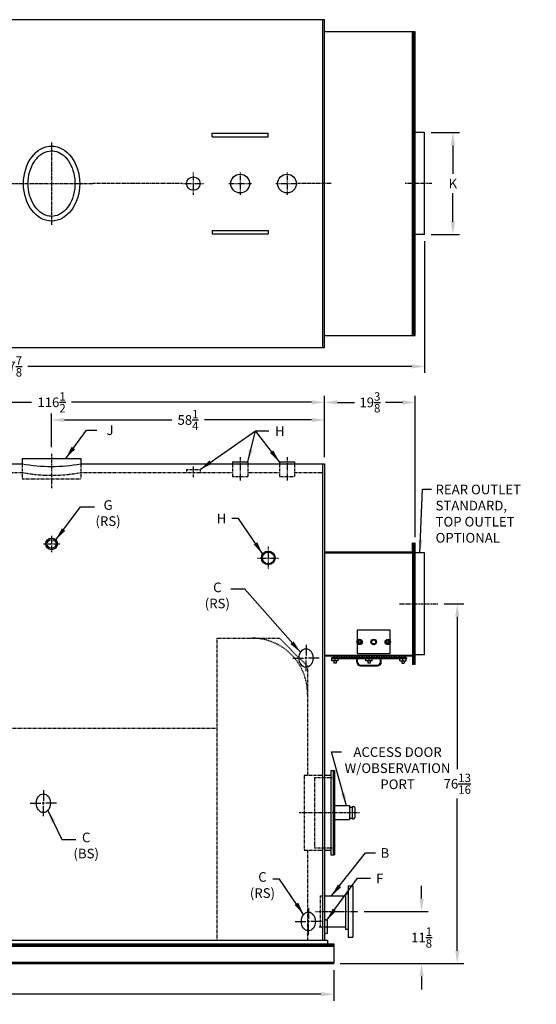
# Model space of a CAD drawing. Extents: x 19 to 347, y 79 to 289.
# Drawn here: x 236 to 347, y 79 to 289 of the extents above; entities that cross this region are included whole.
import ezdxf
from ezdxf.enums import TextEntityAlignment as Align

# ---------------------------------------------------------------- set-up
doc = ezdxf.new("R2010")
doc.units = 0
doc.header["$LTSCALE"] = 0.4
doc.header["$MEASUREMENT"] = 0
doc.linetypes.add('CENTER2', pattern=[1.125, 0.75, -0.125, 0.125, -0.125])
doc.linetypes.add('HIDDEN2', pattern=[0.1875, 0.125, -0.0625])
doc.layers.get('DEFPOINTS').update_dxf_attribs({"linetype": 'CONTINUOUS'})
for name, color, linetype in [('0_CENTERLINES', 125, 'CENTER2'), ('0_HIDDEN', 110, 'HIDDEN2'), ('0_OBJECT', 232, 'CONTINUOUS'), ('0_TEXT', 125, 'CONTINUOUS'), ('DIMENSIONS', 125, 'CONTINUOUS'), ('RR_OUT CLINES', 125, 'CENTER2'), ('RR_OUT DIMS', 125, 'CONTINUOUS'), ('RR_OUT SMKBX', 21, 'CONTINUOUS')]:
    doc.layers.add(name, color=color, linetype=linetype)
doc.styles.add('ROMANS', font='romans.shx')
doc.dimstyles.new('DIM', dxfattribs={"dimscale": 22, "dimtxt": 0.09375, "dimasz": 0.125, "dimexe": 0.0625, "dimexo": 0.0625, "dimgap": 0.09375, "dimtad": 0, "dimtih": 1, "dimtoh": 1, "dimdec": 6, "dimzin": 0, "dimdsep": 46, "dimlunit": 5, "dimtxsty": 'ROMANS', "dimcen": 0, "dimadec": 0, "dimazin": 0, "dimtfac": 0.87, "dimtdec": 6, "dimtix": 1, "dimtofl": 0, "dimtmove": 0, "dimatfit": 3, "dimfxl": 1, "dimtolj": 1, "dimtzin": 0, "dimarcsym": 0})
doc.dimstyles.new('DIM$0', dxfattribs={"dimscale": 22, "dimtxt": 0.09375, "dimasz": 0.125, "dimexe": 0.0625, "dimexo": 0.0625, "dimgap": 0.046875, "dimtad": 0, "dimtih": 1, "dimtoh": 1, "dimdec": 6, "dimzin": 0, "dimdsep": 46, "dimlunit": 5, "dimtxsty": 'ROMANS', "dimcen": 0.0625, "dimclrd": 256, "dimclre": 256, "dimclrt": 256, "dimadec": 0, "dimazin": 0, "dimtfac": 0.87, "dimtdec": 6, "dimtix": 1, "dimtofl": 0, "dimtmove": 0, "dimatfit": 3, "dimfxl": 1, "dimtolj": 1, "dimtzin": 0, "dimlwd": -1, "dimlwe": -1, "dimarcsym": 0})

# ---------------------------------------------------------------- blocks, each defined once
blk = doc.blocks.new('*D2')
at = {"layer": 'DEFPOINTS', "color": 0, "ltscale": 0.5, "transparency": 16777216}
for p in [(322.68, 243.43), (144.8, 219.33), (322.68, 215.28)]:
    blk.add_point(p, dxfattribs=at)
at = {"layer": 'RR_OUT DIMS', "ltscale": 0.5, "transparency": 16777216}
for p, q in [((322.68, 242.05), (322.68, 213.91)), ((144.8, 217.96), (144.8, 213.91)), ((147.55, 215.28), (229.46, 215.28)), ((319.93, 215.28), (238.02, 215.28))]:
    blk.add_line(p, q, dxfattribs=at)
for points in [[(147.55, 215.74), (147.55, 214.83), (144.8, 215.28)], [(319.93, 215.74), (319.93, 214.83), (322.68, 215.28)]]:
    blk.add_solid(points, dxfattribs=at)
at = {"layer": 'RR_OUT DIMS', "ltscale": 0.5, "transparency": 16777216, "insert": (233.74, 215.28), "char_height": 2.0625, "attachment_point": 5, "style": 'ROMANS'}
blk.add_mtext('\\A1;177{\\H0.870000x;\\S7/8;}', dxfattribs=at)
blk = doc.blocks.new('*D6')
at = {"layer": 'DEFPOINTS', "color": 0, "ltscale": 0.5, "transparency": 16777216}
for p in [(322.68, 265.24), (328.7, 265.24), (322.68, 243.43)]:
    blk.add_point(p, dxfattribs=at)
at = {"layer": 'RR_OUT DIMS', "ltscale": 0.5, "transparency": 16777216}
for p, q in [((324.05, 265.24), (330.08, 265.24)), ((328.7, 262.49), (328.7, 256.4)), ((328.7, 246.18), (328.7, 252.27)), ((324.05, 243.43), (330.08, 243.43))]:
    blk.add_line(p, q, dxfattribs=at)
for points in [[(328.24, 262.49), (329.16, 262.49), (328.7, 265.24)], [(328.24, 246.18), (329.16, 246.18), (328.7, 243.43)]]:
    blk.add_solid(points, dxfattribs=at)
at = {"layer": 'RR_OUT DIMS', "ltscale": 0.5, "transparency": 16777216, "insert": (328.7, 254.33), "char_height": 2.062, "attachment_point": 5, "style": 'ROMANS'}
blk.add_mtext('\\A1;K', dxfattribs=at)
blk = doc.blocks.new('*D8')
at = {"layer": 'DEFPOINTS', "color": 0, "ltscale": 0.5, "transparency": 16777216}
for p in [(144.8, 87.76), (303.3, 87.76), (303.3, 81.22)]:
    blk.add_point(p, dxfattribs=at)
at = {"layer": 'DIMENSIONS', "ltscale": 0.5, "transparency": 16777216}
for p, q in [((144.8, 86.39), (144.8, 79.84)), ((303.3, 86.39), (303.3, 79.84)), ((147.55, 81.22), (219.77, 81.22)), ((300.55, 81.22), (228.33, 81.22))]:
    blk.add_line(p, q, dxfattribs=at)
for points in [[(147.55, 81.68), (147.55, 80.76), (144.8, 81.22)], [(300.55, 81.68), (300.55, 80.76), (303.3, 81.22)]]:
    blk.add_solid(points, dxfattribs=at)
at = {"layer": 'DIMENSIONS', "ltscale": 0.5, "transparency": 16777216, "insert": (224.05, 81.22), "char_height": 2.0625, "attachment_point": 5, "style": 'ROMANS'}
blk.add_mtext('\\A1;158{\\H0.870000x;\\S1/2;}', dxfattribs=at)
blk = doc.blocks.new('*D16')
at = {"layer": 'DEFPOINTS', "color": 0, "ltscale": 0.5, "transparency": 16777216}
for p in [(325.47, 164.57), (329.64, 164.57), (303.3, 87.76)]:
    blk.add_point(p, dxfattribs=at)
at = {"layer": 'RR_OUT DIMS', "ltscale": 0.5, "transparency": 16777216}
for p, q in [((326.85, 164.57), (331.02, 164.57)), ((329.64, 161.82), (329.64, 129.29)), ((329.64, 90.51), (329.64, 123.04)), ((304.68, 87.76), (331.02, 87.76))]:
    blk.add_line(p, q, dxfattribs=at)
for points in [[(329.19, 161.82), (330.1, 161.82), (329.64, 164.57)], [(329.19, 90.51), (330.1, 90.51), (329.64, 87.76)]]:
    blk.add_solid(points, dxfattribs=at)
at = {"layer": 'RR_OUT DIMS', "ltscale": 0.5, "transparency": 16777216, "insert": (329.64, 126.17), "char_height": 2.0625, "attachment_point": 5, "style": 'ROMANS'}
blk.add_mtext('\\A1;76{\\H0.870000x;\\S13/16;}', dxfattribs=at)
blk = doc.blocks.new('*D17')
at = {"layer": 'DEFPOINTS', "color": 0, "ltscale": 0.5, "transparency": 16777216}
for p in [(308.37, 98.89), (322.03, 98.89), (303.3, 87.76)]:
    blk.add_point(p, dxfattribs=at)
at = {"layer": 'DIMENSIONS', "ltscale": 0.5, "transparency": 16777216}
for p, q in [((322.03, 101.64), (322.03, 104.39)), ((309.74, 98.89), (323.41, 98.89)), ((304.68, 87.76), (323.41, 87.76)), ((322.03, 85.01), (322.03, 82.26))]:
    blk.add_line(p, q, dxfattribs=at)
for points in [[(321.57, 101.64), (322.49, 101.64), (322.03, 98.89)], [(321.57, 85.01), (322.49, 85.01), (322.03, 87.76)]]:
    blk.add_solid(points, dxfattribs=at)
at = {"layer": 'DIMENSIONS', "ltscale": 0.5, "transparency": 16777216, "insert": (322.03, 93.32), "char_height": 2.0625, "attachment_point": 5, "style": 'ROMANS'}
blk.add_mtext('\\A1;11{\\H0.870000x;\\S1/8;}', dxfattribs=at)
blk = doc.blocks.new('*D18')
at = {"layer": 'DEFPOINTS', "color": 0, "ltscale": 0.5, "transparency": 16777216}
for p in [(301.3, 207.62), (184.8, 194.51), (301.3, 194.51)]:
    blk.add_point(p, dxfattribs=at)
at = {"layer": 'DIMENSIONS', "ltscale": 0.5, "transparency": 16777216}
for p, q in [((184.8, 195.89), (184.8, 208.99)), ((301.3, 195.89), (301.3, 208.99)), ((187.55, 207.62), (238.77, 207.62)), ((298.55, 207.62), (247.33, 207.62))]:
    blk.add_line(p, q, dxfattribs=at)
for points in [[(187.55, 208.07), (187.55, 207.16), (184.8, 207.62)], [(298.55, 208.07), (298.55, 207.16), (301.3, 207.62)]]:
    blk.add_solid(points, dxfattribs=at)
at = {"layer": 'DIMENSIONS', "ltscale": 0.5, "transparency": 16777216, "insert": (243.05, 207.62), "char_height": 2.0625, "attachment_point": 5, "style": 'ROMANS'}
blk.add_mtext('\\A1;116{\\H0.870000x;\\S1/2;}', dxfattribs=at)
blk = doc.blocks.new('*D7')
at = {"layer": 'DEFPOINTS', "color": 0, "ltscale": 0.5, "transparency": 16777216}
for p in [(301.3, 207.61), (301.3, 194.51), (320.68, 177.45)]:
    blk.add_point(p, dxfattribs=at)
at = {"layer": 'DIMENSIONS', "ltscale": 0.5, "transparency": 16777216}
for p, q in [((301.3, 195.89), (301.3, 208.99)), ((320.68, 178.82), (320.68, 208.99)), ((304.05, 207.61), (307.69, 207.61)), ((317.93, 207.61), (314.29, 207.61))]:
    blk.add_line(p, q, dxfattribs=at)
for points in [[(304.05, 208.07), (304.05, 207.15), (301.3, 207.61)], [(317.93, 208.07), (317.93, 207.15), (320.68, 207.61)]]:
    blk.add_solid(points, dxfattribs=at)
at = {"layer": 'DIMENSIONS', "ltscale": 0.5, "transparency": 16777216, "insert": (310.99, 207.61), "char_height": 2.0625, "attachment_point": 5, "style": 'ROMANS'}
blk.add_mtext('\\A1;19{\\H0.870000x;\\S3/8;}', dxfattribs=at)
blk = doc.blocks.new('*D24')
at = {"layer": 'DEFPOINTS', "color": 0, "ltscale": 0.5, "transparency": 16777216}
for p in [(243.05, 203.85), (243.05, 196.64), (301.3, 194.51)]:
    blk.add_point(p, dxfattribs=at)
at = {"layer": 'DIMENSIONS', "ltscale": 0.5, "transparency": 16777216}
for p, q in [((243.05, 198.01), (243.05, 205.22)), ((245.8, 203.85), (268.69, 203.85)), ((298.55, 203.85), (275.67, 203.85))]:
    blk.add_line(p, q, dxfattribs=at)
for points in [[(245.8, 204.3), (245.8, 203.39), (243.05, 203.85)], [(298.55, 204.3), (298.55, 203.39), (301.3, 203.85)]]:
    blk.add_solid(points, dxfattribs=at)
at = {"layer": 'DIMENSIONS', "ltscale": 0.5, "transparency": 16777216, "insert": (272.18, 203.85), "char_height": 2.0625, "attachment_point": 5, "style": 'ROMANS'}
blk.add_mtext('\\A1;58{\\H0.870000x;\\S1/4;}', dxfattribs=at)

msp = doc.modelspace()

# ---------------------------------------------------------------- linework, layer by layer
at = {"layer": '0_CENTERLINES'}
for p, q in [((243.0535143, 263.1332306), (243.0535143, 245.5332306)), ((234.2535143, 254.3332306), (251.8535143, 254.3332306)), ((270.9175141, 254.3332306), (251.8535143, 254.3332306)), ((302.7379141, 254.3332306), (295.6895049, 254.3332306)), ((295.9285143, 120.0120601), (308.7410143, 120.0120601)), ((300.1453478, 95.6370601), (303.2655206, 95.6370601))]:
    msp.add_line(p, q, dxfattribs=at)
at = {"layer": '0_CENTERLINES', "linetype": 'CENTER2', "ltscale": 0.375}
for p, q in [((273.3035047, 256.7192212), (273.3035047, 251.94724)), ((283.3035143, 256.7192212), (283.3035143, 251.94724)), ((293.3035143, 256.7192212), (293.3035143, 251.94724)), ((270.9175141, 254.3332306), (275.6894953, 254.3332306)), ((280.9175237, 254.3332306), (285.6895049, 254.3332306)), ((290.9175237, 254.3332306), (295.6895049, 254.3332306)), ((289.3035143, 176.759186), (289.3035143, 171.9872048)), ((286.9175237, 174.3731954), (291.6895049, 174.3731954))]:
    msp.add_line(p, q, dxfattribs=at)
at = {"layer": '0_CENTERLINES', "ltscale": 0.5}
msp.add_line((243.0535143, 196.6370601), (243.0535143, 189.3212008), dxfattribs=at)
at = {"layer": '0_CENTERLINES', "ltscale": 0.375}
for p, q in [((283.3035143, 195.8870601), (283.3035143, 190.7620601)), ((293.3035143, 195.8870601), (293.3035143, 190.7620601))]:
    msp.add_line(p, q, dxfattribs=at)
at = {"layer": '0_CENTERLINES', "ltscale": 0.2}
for p, q in [((273.3035143, 193.8870601), (273.3035143, 191.6370601)), ((243.0535143, 179.1370601), (243.0535143, 175.6370601)), ((241.3035143, 177.3870601), (244.8035143, 177.3870601))]:
    msp.add_line(p, q, dxfattribs=at)
at = {"layer": '0_CENTERLINES', "ltscale": 0.625}
msp.add_line((299.3660143, 98.8870601), (308.3660143, 98.8870601), dxfattribs=at)
at = {"layer": '0_HIDDEN'}
for p, q in [((236.8035143, 194.5120601), (236.8035143, 191.2620601)), ((249.3035143, 194.5120601), (249.3035143, 191.2620601)), ((281.6785143, 194.5120601), (281.6785143, 191.7620601)), ((284.9285143, 194.5120601), (284.9285143, 191.7620601)), ((291.6785143, 194.5120601), (291.6785143, 191.7620601)), ((294.9285143, 194.5120601), (294.9285143, 191.7620601)), ((211.1160143, 192.6370601), (236.8035143, 192.6370601)), ((249.3035143, 192.6370601), (281.6785143, 192.6370601)), ((271.8660143, 193.2620601), (274.7410143, 193.2620601)), ((271.8660143, 193.2620601), (271.8660143, 192.6370601)), ((274.7410143, 193.2620601), (274.7410143, 192.6370601)), ((281.6785143, 191.7620601), (284.9285143, 191.7620601)), ((284.9285143, 192.6370601), (291.6785143, 192.6370601)), ((291.6785143, 191.7620601), (294.9285143, 191.7620601)), ((294.9285143, 192.6370601), (300.8660143, 192.6370601)), ((236.8035143, 191.2620601), (249.3035143, 191.2620601)), ((278.3035143, 157.2620601), (278.3035143, 92.7620601)), ((278.3035143, 157.2620601), (291.6785143, 157.2620601)), ((291.6785143, 157.2620601), (297.6785143, 151.2620601)), ((297.6785143, 151.2620601), (297.6785143, 128.0120601)), ((187.4285143, 138.0120601), (278.3035143, 138.0120601)), ((296.9285143, 128.0120601), (296.9285143, 112.0120601)), ((296.9285143, 128.0120601), (300.8660143, 128.0120601)), ((299.1785143, 127.5120601), (299.1785143, 112.5120601)), ((299.1785143, 127.5120601), (303.1785143, 127.5120601)), ((296.9285143, 112.0120601), (300.8660143, 112.0120601)), ((297.6785143, 112.0120601), (297.6785143, 92.7620601)), ((299.1785143, 112.5120601), (303.1785143, 112.5120601)), ((300.3660143, 102.1995601), (300.3660143, 95.5745601)), ((300.3660143, 102.1995601), (300.8660143, 102.1995601)), ((300.3660143, 95.5745601), (300.8660143, 95.5745601))]:
    msp.add_line(p, q, dxfattribs=at)
for centre, radius, start, end in [((243.0535143, 225.0397992), 33, 259.082582684, 280.917417316), ((285.8035143, 145.3870601), 11.875, 0, 90)]:
    msp.add_arc(centre, radius, start, end, dxfattribs=at)
at = {"layer": '0_OBJECT', "ltscale": 0.25}
for p, q in [((301.3035143, 289.3332306), (144.8035143, 289.3332306)), ((300.9285143, 219.3332306), (300.9285143, 289.3332306)), ((301.3035143, 219.3332306), (301.3035143, 289.3332306)), ((301.3035143, 219.7707306), (301.3035143, 288.2082306)), ((144.8035143, 219.3332306), (301.3035143, 219.3332306))]:
    msp.add_line(p, q, dxfattribs=at)
at = {"layer": '0_OBJECT'}
for p, q in [((277.3035143, 264.3332306), (277.3035143, 265.0832306)), ((277.3035143, 265.0832306), (289.3035143, 265.0832306)), ((289.3035143, 264.3332306), (289.3035143, 265.0832306)), ((277.3035143, 264.3332306), (289.3035143, 264.3332306)), ((277.3035143, 244.3332306), (289.3035143, 244.3332306)), ((277.3035143, 244.3332306), (277.3035143, 243.5832306)), ((289.3035143, 244.3332306), (289.3035143, 243.5832306)), ((277.3035143, 243.5832306), (289.3035143, 243.5832306)), ((236.8035143, 195.6370601), (249.3035143, 195.6370601)), ((236.8035143, 195.6370601), (236.8035143, 194.5120601)), ((249.3035143, 195.6370601), (249.3035143, 194.5120601)), ((211.1160143, 194.5120601), (236.8035143, 194.5120601)), ((249.3035143, 194.5120601), (301.3035143, 194.5120601)), ((281.6785143, 194.8870601), (284.9285143, 194.8870601)), ((281.6785143, 194.8870601), (281.6785143, 194.5120601)), ((284.9285143, 194.8870601), (284.9285143, 194.5120601)), ((291.6785143, 194.8870601), (294.9285143, 194.8870601)), ((291.6785143, 194.8870601), (291.6785143, 194.5120601)), ((294.9285143, 194.8870601), (294.9285143, 194.5120601)), ((300.8660143, 194.5120601), (300.8660143, 92.7620601)), ((301.3035143, 194.5120601), (301.3035143, 92.7620601)), ((302.6785143, 129.0120601), (302.6785143, 111.0120601)), ((302.6785143, 129.0120601), (303.4285143, 129.0120601)), ((303.1785143, 129.0120601), (303.1785143, 111.0120601)), ((303.4285143, 129.0120601), (303.4285143, 111.0120601)), ((301.3035143, 128.0120601), (302.6785143, 128.0120601)), ((303.4285143, 121.5120601), (306.6160143, 121.5120601)), ((306.6160143, 121.5120601), (306.6160143, 118.5120601)), ((306.6160143, 121.1995601), (307.2410143, 121.1995601)), ((307.2410143, 121.3245601), (307.2410143, 118.6995601)), ((307.2410143, 121.3245601), (307.4910143, 121.3245601)), ((307.7410143, 121.0745601), (307.7410143, 118.9495601)), ((303.4285143, 118.5120601), (306.6160143, 118.5120601)), ((306.6160143, 118.8245601), (307.2410143, 118.8245601)), ((307.2410143, 118.6995601), (307.4910143, 118.6995601)), ((301.3035143, 112.0120601), (302.6785143, 112.0120601)), ((302.6785143, 111.0120601), (303.4285143, 111.0120601)), ((306.3660143, 104.3870601), (306.3660143, 93.3870601)), ((306.3660143, 104.3870601), (307.3660143, 104.3870601)), ((307.3660143, 104.3870601), (307.3660143, 93.3870601)), ((301.3035143, 102.1995601), (305.8035143, 102.1995601)), ((305.8035143, 102.6670601), (305.8035143, 95.1070601)), ((305.8035143, 102.6670601), (306.3660143, 102.6670601)), ((301.6160143, 97.0745601), (301.3035143, 97.0194601)), ((301.6160143, 97.0745601), (301.9285143, 97.0194601)), ((301.9285143, 94.2546601), (301.9285143, 97.0194601)), ((301.3035143, 95.5745601), (305.8035143, 95.5745601)), ((305.8035143, 95.1070601), (306.3660143, 95.1070601)), ((184.1785143, 92.7620601), (301.9285143, 92.7620601)), ((301.6160143, 94.1995601), (301.3035143, 94.2546601)), ((301.6160143, 94.1995601), (301.9285143, 94.2546601)), ((301.9285143, 92.7620601), (301.9285143, 92.0120601)), ((306.3660143, 93.3870601), (307.3660143, 93.3870601)), ((144.8035143, 92.0120601), (303.3035143, 92.0120601)), ((144.8035143, 91.7620601), (303.3035143, 91.7620601)), ((144.8035143, 91.4690601), (303.3035143, 91.4690601)), ((303.3035143, 92.0120601), (303.3035143, 91.7620601)), ((303.3035143, 91.7620601), (303.3035143, 87.7620601)), ((144.8035143, 88.0550601), (303.3035143, 88.0550601)), ((144.8035143, 87.7620601), (303.3035143, 87.7620601))]:
    msp.add_line(p, q, dxfattribs=at)
for centre, radius in [((273.3035143, 254.3332306), 1.4375), ((283.3035239, 254.3332306), 2), ((293.3035239, 254.3332306), 2)]:
    msp.add_circle(centre, radius, dxfattribs=at)
at = {"layer": '0_OBJECT', "color": 223}
for radius in [1.25, 0.95]:
    msp.add_circle((243.0535143, 177.3870601), radius, dxfattribs=at)
at = {"layer": '0_OBJECT', "ltscale": 0.5}
for radius in [1.4591508, 1.25]:
    msp.add_circle((289.3035143, 174.3870601), radius, dxfattribs=at)
at = {"layer": '0_OBJECT'}
for centre, radius, start, end in [((243.0535143, 226.9147992), 33, 259.082582684, 280.917417316), ((307.4910143, 121.0745601), 0.25, 0, 90), ((307.4910143, 118.9495601), 0.25, 270, 0)]:
    msp.add_arc(centre, radius, start, end, dxfattribs=at)
for centre, major_axis in [((243.0535143, 254.3332306), (0, -8)), ((297.3660144, 153.0120601), (0, 2)), ((241.3035144, 122.0120601), (0, 2)), ((297.8660144, 96.7620601), (0, 2))]:
    msp.add_ellipse(centre, major_axis=major_axis, ratio=0.75, dxfattribs=at)
msp.add_open_spline([(243.0535143, 247.3332306), (243.5868827, 247.3332306), (244.1215821, 247.4546414), (245.1603051, 247.9490461), (245.6636593, 248.3240366), (246.5681509, 249.3108149), (246.9678871, 249.9222491), (247.5956815, 251.3118685), (247.8233586, 252.0892818), (248.0687434, 253.7093201), (248.0863978, 254.5513437), (247.9087721, 256.189231), (247.7135267, 256.9845089), (247.1422115, 258.4248303), (246.7664298, 259.0691291), (245.8974844, 260.1300812), (245.4055337, 260.5461844), (244.3794027, 261.1223105), (243.8463779, 261.2839701), (242.7801979, 261.3631987), (242.2445247, 261.2815511), (241.1961073, 260.8686555), (240.6834049, 260.5351932), (239.7473047, 259.6250001), (239.3254651, 259.0483508), (238.6440259, 257.7140789), (238.3849234, 256.9572459), (238.0728566, 255.3607381), (238.0199695, 254.5216854), (238.1290589, 252.8717035), (238.2910155, 252.0613496), (238.803283, 250.5752156), (239.1533792, 249.9001485), (239.9829195, 248.7678781), (240.4613469, 248.3113546), (241.4716367, 247.6536108), (242.0020227, 247.4511901), (242.7070836, 247.3460765), (242.8803018, 247.3332306), (243.0535143, 247.3332306)], degree=3, knots=[0, 0, 0, 0, 0.3428796915, 0.3428796915, 0.685759383, 0.685759383, 1.0286390745, 1.0286390745, 1.3715187659, 1.3715187659, 1.7143984574, 1.7143984574, 2.0572781489, 2.0572781489, 2.4001578404, 2.4001578404, 2.7430375319, 2.7430375319, 3.0859172234, 3.0859172234, 3.4287969149, 3.4287969149, 3.7716766064, 3.7716766064, 4.1145562978, 4.1145562978, 4.4574359893, 4.4574359893, 4.8003156808, 4.8003156808, 5.1431953723, 5.1431953723, 5.4860750638, 5.4860750638, 5.8289547553, 5.8289547553, 6.1718344468, 6.1718344468, 6.2831853072, 6.2831853072, 6.2831853072, 6.2831853072], dxfattribs=at)
at = {"layer": '0_TEXT'}
for p, q in [((249.2068878, 185.2843666), (252.2068878, 185.2843666)), ((284.3329628, 167.6919874), (281.3329628, 167.6919874)), ((245.2603244, 114.2900964), (248.2603244, 114.2900964))]:
    msp.add_line(p, q, dxfattribs=at)
at = {"layer": 'DIMENSIONS', "linetype": 'Continuous', "extrusion": (-1, 6.12303e-17, 0)}
for p, q in [((297.3660143, 155.8120601), (297.3660143, 153.5453935)), ((294.5660141, 153.0120601), (296.8326812, 153.0120601)), ((297.6326813, 153.0120601), (297.0993474, 153.0120601)), ((297.3660143, 152.7453935), (297.3660143, 153.2787268)), ((297.3660143, 150.2120601), (297.3660143, 152.4787268)), ((300.1660142, 153.0120601), (297.8993477, 153.0120601)), ((241.3035143, 124.8120601), (241.3035143, 122.5453935)), ((238.5035141, 122.0120601), (240.7701812, 122.0120601)), ((241.5701813, 122.0120601), (241.0368474, 122.0120601)), ((241.3035143, 121.7453935), (241.3035143, 122.2787268)), ((244.1035142, 122.0120601), (241.8368477, 122.0120601)), ((241.3035143, 119.2120601), (241.3035143, 121.4787268)), ((297.8660143, 99.5620601), (297.8660143, 97.2953935)), ((295.0660141, 96.7620601), (297.3326812, 96.7620601)), ((298.1326813, 96.7620601), (297.5993474, 96.7620601)), ((297.8660143, 96.4953935), (297.8660143, 97.0287268)), ((300.6660142, 96.7620601), (298.3993477, 96.7620601)), ((297.8660143, 93.9620601), (297.8660143, 96.2287268))]:
    msp.add_line(p, q, dxfattribs=at)
at = {"layer": 'RR_OUT CLINES', "ltscale": 0.5}
for p, q in [((324.2333862, 254.3332306), (318.5171764, 254.3332306)), ((317.2833882, 164.5745601), (325.4737212, 164.5745601))]:
    msp.add_line(p, q, dxfattribs=at)
at = {"layer": 'RR_OUT SMKBX'}
for p, q in [((320.6785143, 286.7707306), (301.3035143, 286.7707306)), ((320.1160143, 221.8957306), (320.1160143, 286.7707306)), ((320.3035143, 221.8957306), (320.3035143, 286.7707306)), ((320.4910143, 221.8957306), (320.4910143, 286.7707306)), ((320.6785143, 221.8957306), (320.6785143, 286.7707306)), ((322.6785143, 265.2394806), (320.6785143, 265.2394806)), ((322.6785143, 243.4269806), (322.6785143, 265.2394806)), ((322.6785143, 243.4269806), (320.6785143, 243.4269806)), ((301.3035143, 221.8957306), (320.6785143, 221.8957306)), ((320.3035143, 177.5120601), (320.1160143, 177.5120601)), ((320.1160143, 175.8245601), (320.1160143, 177.5120601)), ((320.3035143, 175.8245601), (320.3035143, 177.5120601)), ((320.6785143, 177.5120601), (320.4910143, 177.5120601)), ((320.4910143, 151.6370601), (320.4910143, 177.5120601)), ((320.6785143, 151.6370601), (320.6785143, 177.5120601)), ((301.3035143, 175.6995601), (319.9910143, 175.6995601)), ((301.3035143, 175.5120601), (319.9910143, 175.5120601)), ((319.9910143, 175.5120601), (320.3035143, 175.5120601)), ((320.1160143, 175.5120601), (320.1160143, 153.6370601)), ((320.3035143, 175.5120601), (320.3035143, 175.8245601)), ((320.3035143, 175.5120601), (320.3035143, 153.6370601)), ((322.6785143, 175.480545), (320.6785143, 175.480545)), ((322.6785143, 153.668045), (322.6785143, 175.480545)), ((308.3035143, 158.9495601), (308.3035143, 156.7128386)), ((315.3035143, 158.9495601), (308.3035143, 158.9495601)), ((315.3035143, 156.7128386), (315.3035143, 158.9495601)), ((308.3035143, 156.1862817), (308.3035143, 153.9495601)), ((315.3035143, 153.9495601), (315.3035143, 156.1862817)), ((301.3035143, 153.6370601), (320.3035143, 153.6370601)), ((308.3035143, 153.9495601), (315.3035143, 153.9495601)), ((320.3035143, 153.6370601), (320.3035143, 151.6370601)), ((322.6785143, 153.668045), (320.6785143, 153.668045)), ((301.3035143, 153.4495601), (319.9910143, 153.4495601)), ((302.8035143, 153.0745601), (302.8035143, 152.8245601)), ((318.8035143, 153.0745601), (302.8035143, 153.0745601)), ((318.8035143, 152.8245601), (302.8035143, 152.8245601)), ((302.8973113, 152.4206842), (302.8973113, 152.8245601)), ((304.2097172, 152.4206842), (302.8973113, 152.4206842)), ((303.3035143, 152.4206842), (303.3035143, 151.9495601)), ((303.8035143, 151.9495601), (303.3035143, 151.9495601)), ((303.5535143, 152.4206842), (303.5535143, 152.8245601)), ((303.8035143, 152.4206842), (303.8035143, 151.9495601)), ((304.2097172, 152.4206842), (304.2097172, 152.8245601)), ((308.1785143, 152.8245601), (308.3660143, 152.8245601)), ((308.1785143, 152.1370601), (308.1785143, 152.8245601)), ((308.3660143, 152.1370601), (308.3660143, 152.8245601)), ((308.9910143, 151.5120601), (312.6160143, 151.5120601)), ((310.1473113, 152.4206842), (310.1473113, 152.8245601)), ((311.4597172, 152.4206842), (310.1473113, 152.4206842)), ((310.5535143, 152.4206842), (310.5535143, 151.9495601)), ((311.0535143, 151.9495601), (310.5535143, 151.9495601)), ((310.8035143, 152.4206842), (310.8035143, 152.8245601)), ((311.0535143, 152.4206842), (311.0535143, 151.9495601)), ((311.4597172, 152.4206842), (311.4597172, 152.8245601)), ((313.2410143, 152.8245601), (313.4285143, 152.8245601)), ((313.2410143, 152.1370601), (313.2410143, 152.8245601)), ((313.4285143, 152.1370601), (313.4285143, 152.8245601)), ((317.3973113, 152.4206842), (317.3973113, 152.8245601)), ((317.3973113, 152.4206842), (318.7097172, 152.4206842)), ((317.8035143, 152.4206842), (317.8035143, 151.9495601)), ((317.8035143, 151.9495601), (318.3035143, 151.9495601)), ((318.0535143, 152.4206842), (318.0535143, 152.8245601)), ((318.3035143, 152.4206842), (318.3035143, 151.9495601)), ((318.7097172, 152.4206842), (318.7097172, 152.8245601)), ((318.8035143, 153.0745601), (318.8035143, 152.8245601)), ((320.1160143, 153.3245601), (320.1160143, 151.6370601)), ((320.3035143, 151.6370601), (320.1160143, 151.6370601)), ((320.6785143, 151.6370601), (320.4910143, 151.6370601)), ((308.9910143, 151.3245601), (312.6160143, 151.3245601))]:
    msp.add_line(p, q, dxfattribs=at)
at = {"layer": 'RR_OUT SMKBX', "color": 195}
for p, q in [((303.5943593, 153.4495601), (303.2193593, 153.0745601)), ((304.1246893, 153.4495601), (303.7496893, 153.0745601)), ((304.6550194, 153.4495601), (304.2800194, 153.0745601)), ((305.1853495, 153.4495601), (304.8103495, 153.0745601)), ((305.7156796, 153.4495601), (305.3406796, 153.0745601)), ((306.2460097, 153.4495601), (305.8710097, 153.0745601)), ((306.7763398, 153.4495601), (306.4013398, 153.0745601)), ((307.3066699, 153.4495601), (306.9316699, 153.0745601)), ((307.8369999, 153.4495601), (307.4619999, 153.0745601)), ((308.36733, 153.4495601), (307.99233, 153.0745601)), ((308.8976601, 153.4495601), (308.5226601, 153.0745601)), ((309.4279902, 153.4495601), (309.0529902, 153.0745601)), ((309.9583203, 153.4495601), (309.5833203, 153.0745601)), ((310.4886504, 153.4495601), (310.1136504, 153.0745601)), ((311.0189805, 153.4495601), (310.6439805, 153.0745601)), ((311.5493105, 153.4495601), (311.1743105, 153.0745601)), ((312.0796406, 153.4495601), (311.7046406, 153.0745601)), ((312.6099707, 153.4495601), (312.2349707, 153.0745601)), ((313.1403008, 153.4495601), (312.7653008, 153.0745601)), ((313.6706309, 153.4495601), (313.2956309, 153.0745601)), ((314.200961, 153.4495601), (313.825961, 153.0745601)), ((314.7312911, 153.4495601), (314.3562911, 153.0745601)), ((315.2616212, 153.4495601), (314.8866212, 153.0745601)), ((315.7919512, 153.4495601), (315.4169512, 153.0745601)), ((316.3222813, 153.4495601), (315.9472813, 153.0745601)), ((316.8526114, 153.4495601), (316.4776114, 153.0745601)), ((317.3829415, 153.4495601), (317.0079415, 153.0745601)), ((317.9132716, 153.4495601), (317.5382716, 153.0745601)), ((318.4430383, 153.4489968), (318.0686017, 153.0745601))]:
    msp.add_line(p, q, dxfattribs=at)
for points in [[(308.5510143, 156.886903), (308.2985143, 156.4495601), (308.5510143, 156.0122173), (309.0560143, 156.0122173), (309.3085143, 156.4495601), (309.0560143, 156.886903)], [(315.0560143, 156.886903), (315.3085143, 156.4495601), (315.0560143, 156.0122173), (314.5510143, 156.0122173), (314.2985143, 156.4495601), (314.5510143, 156.886903)]]:
    msp.add_lwpolyline(points, close=True, dxfattribs=at)
at = {"layer": 'RR_OUT SMKBX'}
for centre, radius in [((308.8035143, 156.4495601), 0.5650801), ((311.8035143, 156.4495601), 0.594), ((311.8035143, 156.4495601), 0.4192), ((314.8035143, 156.4495601), 0.5650801)]:
    msp.add_circle(centre, radius, dxfattribs=at)
at = {"layer": 'RR_OUT SMKBX', "color": 195}
for centre, radius in [((308.8035143, 156.4495601), 0.4375), ((308.8035143, 156.4495601), 0.25), ((314.8035143, 156.4495601), 0.4375), ((314.8035143, 156.4495601), 0.25)]:
    msp.add_circle(centre, radius, dxfattribs=at)
at = {"layer": 'RR_OUT SMKBX'}
for centre, radius, start, end in [((320.3972643, 177.2308076), 0.0937526, 359.57670638, 180.42329362), ((319.9910143, 175.8245601), 0.125, 270, 0), ((319.9910143, 175.8245601), 0.3125, 270, 0), ((319.9910143, 153.3245601), 0.3125, 0, 90), ((303.2254128, 153.6272237), 1.1996396, 254.1273542, 285.8726458), ((303.1785143, 153.2620601), 0.1875, 90, 270), ((303.8816158, 153.6272237), 1.1996396, 254.1273542, 285.8726458), ((308.9910143, 152.1370601), 0.8125, 180, 270), ((308.9910143, 152.1370601), 0.625, 180, 270), ((310.4754128, 153.6272237), 1.1996396, 254.1273542, 285.8726458), ((311.1316158, 153.6272237), 1.1996396, 254.1273542, 285.8726458), ((312.6160143, 152.1370601), 0.8125, 270, 0), ((312.6160143, 152.1370601), 0.625, 270, 0), ((317.7254128, 153.6272237), 1.1996396, 254.1273542, 285.8726458), ((318.3816158, 153.6272237), 1.1996396, 254.1273542, 285.8726458), ((318.4285143, 153.2620601), 0.1875, 270, 90), ((319.9910143, 153.3245601), 0.125, 0, 90), ((320.3972643, 151.9183127), 0.0937526, 179.57670638, 0.42329362)]:
    msp.add_arc(centre, radius, start, end, dxfattribs=at)

# ---------------------------------------------------------------- texts
at = {"layer": '0_TEXT', "style": 'ROMANS'}
for s, p in [('B', (313.2631169, 111.3854095)), ('F', (312.2919323, 105.9450082))]:
    msp.add_text(s, height=2.0625, dxfattribs=at).set_placement(p, align=Align.MIDDLE_LEFT)
at = {"layer": '0_TEXT', "ltscale": 0.5, "char_height": 2.0625, "attachment_point": 1, "style": 'ROMANS'}
for s, insert in [('\\A1;J', (254.7936058, 202.6966063)), ('\\A1;H', (290.733677, 202.4826858))]:
    msp.add_mtext(s, dxfattribs=dict(at, insert=insert))
at = {"layer": '0_TEXT', "ltscale": 0.5, "char_height": 2.0625, "attachment_point": 2, "style": 'ROMANS'}
for s, insert, width in [('G (RS)', (255.1132206, 186.7218666), 5.991071429), ('H', (279.3109583, 183.8540548), 5.991071429), ('C (RS)', (278.4313268, 169.1294874), 5.991071429), ('ACCESS DOOR W/OBSERVATION PORT', (316.8936749, 133.9603581), 24.258928571), ('C (BS)', (250.4443975, 115.7275964), 5.991071429), ('C (RS)', (288.0579454, 107.2898737), 5.991071429)]:
    msp.add_mtext(s, dxfattribs=dict(at, insert=insert, width=width))
at = {"layer": 'RR_OUT DIMS', "ltscale": 0.5, "insert": (325.0078113, 190.0354101), "char_height": 2.0625, "attachment_point": 1, "style": 'ROMANS'}
msp.add_mtext('REAR OUTLET\\PSTANDARD,\\PTOP OUTLET\\POPTIONAL', dxfattribs=at)

# ---------------------------------------------------------------- dimensions: what is measured, and where the dimension line sits
at = {"layer": 'DIMENSIONS'}
for base, p1, p2, picture, middle in [((301.3035143, 207.6161734), (184.8035143, 194.5120601), (301.3035143, 194.5120601), '*D18', (243.0535143, 207.6161734)), ((301.3035143, 207.6121127), (320.6785143, 177.4495601), (301.3035143, 194.5120601), '*D7', (310.9910143, 207.6121127)), ((303.3035143, 81.2171219), (144.8035143, 87.7620601), (303.3035143, 87.7620601), '*D8', (224.0535143, 81.2171219))]:
    dim = msp.add_linear_dim(base=base, p1=p1, p2=p2, dimstyle='DIM$0', dxfattribs=at)
    dim.commit()
    dim.dimension.update_dxf_attribs({"geometry": picture, "text_midpoint": middle})
at = {"layer": 'DIMENSIONS', "ltscale": 0.5}
dim = msp.add_linear_dim(base=(243.0535143, 203.8460194), p1=(301.3035143, 194.5120601), p2=(243.0535143, 196.6370601), dimstyle='DIM$0', override={"dimse1": 1}, dxfattribs=at)
dim.commit()
dim.dimension.update_dxf_attribs({"geometry": '*D24', "text_midpoint": (272.1785143, 203.8460194)})
at = {"layer": 'DIMENSIONS'}
dim = msp.add_linear_dim(base=(322.0313767, 98.8870601), p1=(303.3035143, 87.7620601), p2=(308.3660143, 98.8870601), angle=90, dimstyle='DIM$0', dxfattribs=at)
dim.commit()
dim.dimension.update_dxf_attribs({"geometry": '*D17', "text_midpoint": (322.0313767, 93.3245601), "dimtype": 160})
at = {"layer": 'RR_OUT DIMS', "ltscale": 0.5}
dim = msp.add_linear_dim(base=(328.7028065, 265.2394806), p1=(322.6785143, 243.4269806), p2=(322.6785143, 265.2394806), angle=270, text='K', dimstyle='DIM$0', dxfattribs=at)
dim.commit()
dim.dimension.update_dxf_attribs({"geometry": '*D6', "text_midpoint": (328.7028065, 254.3332306)})
at = {"layer": 'RR_OUT DIMS'}
dim = msp.add_linear_dim(base=(322.6785143, 215.2841859), p1=(144.8035143, 219.3332306), p2=(322.6785143, 243.4269806), dimstyle='DIM$0', dxfattribs=at)
dim.commit()
dim.dimension.update_dxf_attribs({"geometry": '*D2', "text_midpoint": (233.7410143, 215.2841859)})
dim = msp.add_linear_dim(base=(329.6434675, 164.5745601), p1=(303.3035143, 87.7620601), p2=(325.4737212, 164.5745601), angle=90, dimstyle='DIM$0', dxfattribs=at)
dim.commit()
dim.dimension.update_dxf_attribs({"geometry": '*D16', "text_midpoint": (329.6434675, 126.1683101), "dimtype": 160})

# ---------------------------------------------------------------- leaders
at = {"layer": '0_TEXT', "ltscale": 0.5, "annotation_type": 0, "has_hookline": 1, "hookline_direction": 0, "text_width": 0.9821429}
msp.add_leader([(246.0728485, 195.6370601), (250.5116861, 201.6653563), (252.7311058, 201.6653563)], dimstyle='DIM', override={"dimgap": 0.09375, "dimtad": 0}, dxfattribs=at)
at = {"layer": '0_TEXT'}
msp.add_leader([(243.9638276, 178.2436987), (249.2068878, 185.2843666)], dimstyle='DIM', override={"dimgap": 0.09375, "dimtad": 0}, dxfattribs=at)
at = {"layer": '0_TEXT', "ltscale": 0.5}
for points in [[(288.1085366, 175.2277932), (282.972224, 182.7991236), (281.5096291, 182.7991236)], [(296.1803167, 154.2370743), (284.3329628, 167.6919874)], [(305.9744794, 121.4241791), (302.773785, 132.9786049), (304.9537951, 132.9786049)], [(242.2705632, 120.4831875), (245.2603244, 114.2900964)], [(302.8012526, 102.1994167), (310.0484356, 111.4216517), (312.1986983, 111.4216517)], [(296.8555237, 98.2401422), (291.719211, 105.8114725), (290.2566161, 105.8114725)], [(301.8104467, 97.011525), (308.3554864, 105.9795335), (311.1030447, 105.9795335)]]:
    msp.add_leader(points, dimstyle='DIM', override={"dimgap": 0.09375, "dimtad": 0}, dxfattribs=at)
at = {"layer": 'DIMENSIONS', "ltscale": 0.5}
for points in [[(274.7410143, 193.2620601), (286.6120958, 201.5633579), (289.3977215, 201.5633579)], [(284.9285143, 194.8870601), (286.6120958, 201.5633579)], [(291.6785143, 194.8870601), (286.6120958, 201.5633579)]]:
    msp.add_leader(points, dimstyle='DIM', override={"dimgap": 0.09375, "dimtad": 0, "dimse1": 1}, dxfattribs=at)
at = {"layer": 'RR_OUT DIMS', "ltscale": 0.5, "annotation_type": 0, "has_hookline": 1, "hookline_direction": 0, "text_width": 20.3303571}
msp.add_leader([(321.6785143, 175.480545), (322.2432873, 189.0510351), (324.1118907, 189.0510351)], dimstyle='DIM', override={"dimgap": 0.09375, "dimtad": 0}, dxfattribs=at)

doc.saveas('drawing.dxf')
